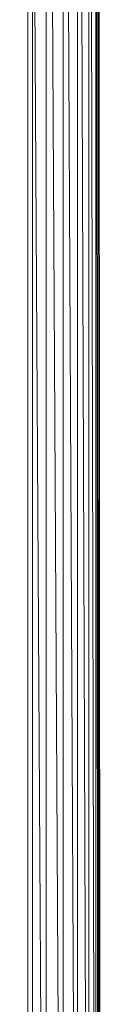
# Model space of a CAD drawing. Units: inches. Extents: x 10 to 6730, y 5 to 4757.
# Drawn here: x 5219 to 5265, y 2433 to 3057 of the extents above; entities that cross this region are included whole.
import ezdxf

# ---------------------------------------------------------------- set-up
doc = ezdxf.new("R2010")
doc.units = ezdxf.units.IN
doc.header["$MEASUREMENT"] = 0

# ---------------------------------------------------------------- blocks, each defined once
blk = doc.blocks.new('9_DWG-538165-East')
at = {"lineweight": 9}
for p, q in [((-9400.91, 1835.42), (-9400.91, 185.9)), ((-9400.28, 1835.42), (-9390.51, 186)), ((-9389.4, 1835.42), (-9389.4, 186)), ((-9388.8, 1835.42), (-9379.7, 186)), ((-9378.66, 1835.49), (-9378.66, 186)), ((-9378.15, 1835.49), (-9370.34, 186)), ((-9369.45, 1835.42), (-9369.45, 186)), ((-9369.06, 1835.42), (-9363.06, 186)), ((-9362.38, 1835.42), (-9362.38, 186)), ((-9362.13, 1835.42), (-9358.36, 186)), ((-9357.93, 1835.42), (-9357.93, 186)), ((-9357.85, 1835.42), (-9356.56, 186)), ((-9356.41, 1835.42), (-9356.41, 186)), ((-9355.21, 380.33), (-9356.19, 1652.37)), ((-9398.06, 422.09), (-9398.06, 1608.93)), ((-9355.5, 380.33), (-9356.41, 967.26))]:
    blk.add_line(p, q, dxfattribs=at)

msp = doc.modelspace()

# ---------------------------------------------------------------- block references
at = {"lineweight": 9}
msp.add_blockref('9_DWG-538165-East', (14620.25, 1851.87), dxfattribs=at)

doc.saveas('drawing.dxf')
